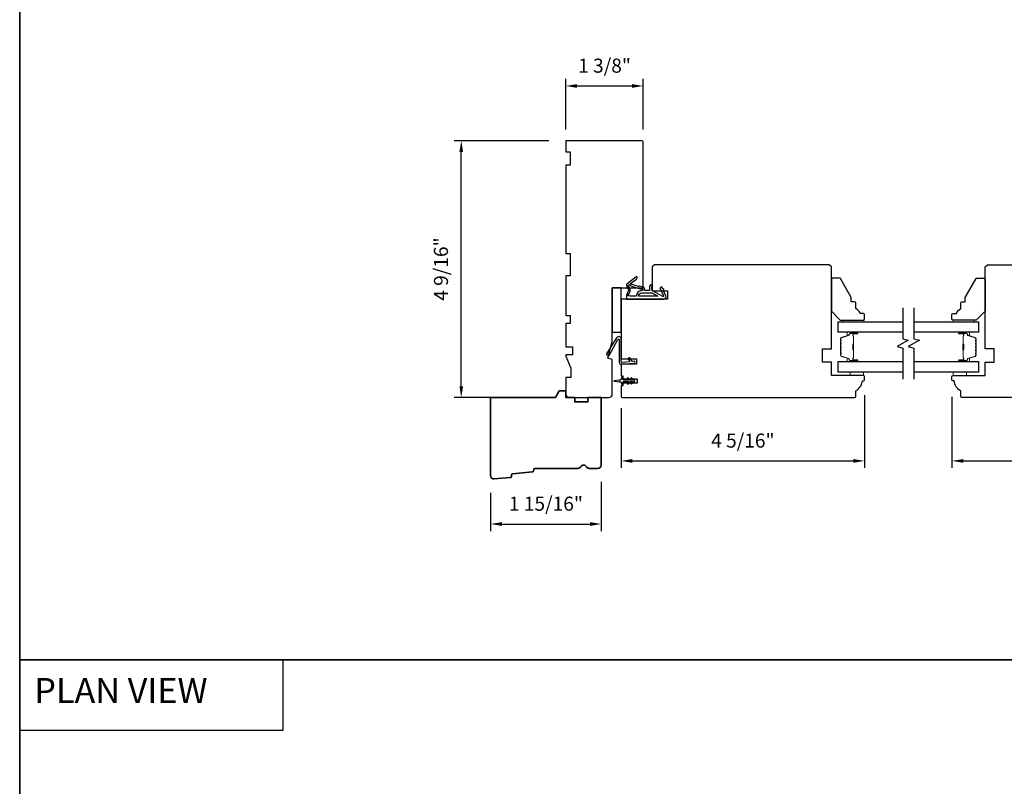
# Model space of a CAD drawing. Extents: x -847 to -621, y 3081 to 3185.
# Drawn here: x -818 to -801, y 3151 to 3164 of the extents above; entities that cross this region are included whole.
import ezdxf

# ---------------------------------------------------------------- set-up
doc = ezdxf.new("R2010")
doc.units = 0
doc.header["$LTSCALE"] = 200
doc.header["$MEASUREMENT"] = 0
doc.header["$PDMODE"] = 3
doc.header["$PDSIZE"] = 25
doc.linetypes.add('HIDDEN', pattern=[0.375, 0.25, -0.125])
doc.layers.get('DEFPOINTS').update_dxf_attribs({"color": 2, "linetype": 'CONTINUOUS'})
for name, color, linetype, lineweight in [('5', 7, 'HIDDEN', 9), ('6', 6, 'CONTINUOUS', 5), ('8', 7, 'CONTINUOUS', 35), ('Butal', 9, 'CONTINUOUS', 15), ('Dimensions', 2, 'CONTINUOUS', 25), ('Spacer Bar', 1, 'CONTINUOUS', 9), ('Wood', 7, 'CONTINUOUS', 25)]:
    doc.layers.add(name, color=color, linetype=linetype, lineweight=lineweight)
for name, color, linetype in [('7', 7, 'CONTINUOUS'), ('Glass', 6, 'CONTINUOUS'), ('MISCELLANEOUS', 6, 'CONTINUOUS'), ('Visible (ANSI)', 7, 'CONTINUOUS')]:
    doc.layers.add(name, color=color, linetype=linetype)
doc.styles.add('BOLD', font='txt')
doc.styles.add('style1', font='arial.ttf')
doc.dimstyles.new('LWFRAC$0', dxfattribs={"dimscale": 20, "dimtxt": 2.5, "dimasz": 2, "dimexe": 1.25, "dimexo": 3, "dimgap": 2, "dimtad": 1, "dimtoh": 1, "dimdec": 4, "dimlfac": 0.03937, "dimzin": 4, "dimdsep": 46, "dimlunit": 5, "dimtxsty": 'style1', "dimcen": 0, "dimadec": 0, "dimazin": 0, "dimtfac": 1, "dimtdec": 4, "dimtix": 1, "dimtmove": 0, "dimatfit": 3, "dimfxl": 0, "dimfrac": 2, "dimtzin": 0, "dimarcsym": 0})

# ---------------------------------------------------------------- blocks, each defined once
blk = doc.blocks.new('11075 WEATHERSTRIP')
at = {"layer": 'MISCELLANEOUS'}
for points in [[(-4505.95, 16826.71), (-4505.87, 16826.77, 0.414214), (-4505.83, 16827.05), (-4509.15, 16831.36, 0.339454), (-4509.5, 16831.46), (-4511.61, 16830.58, -1.57384), (-4511.97, 16830.58), (-4514.04, 16831.54), (-4515.79, 16831.54), (-4515.79, 16814.54, 0.548619), (-4514.37, 16813.64), (-4512.33, 16814.59), (-4511.17, 16814.58), (-4511.38, 16815.03), (-4510.29, 16815.54), (-4510.71, 16816.44), (-4514.41, 16814.72, -0.719897), (-4514.67, 16815), (-4512.16, 16819.72, -0.244698), (-4511.93, 16819.88), (-4510.99, 16819.99), (-4509.29, 16819.9, 0.400552), (-4510.59, 16821.14), (-4511.99, 16821.14), (-4511.99, 16823.39), (-4510.99, 16823.39, 0.327819), (-4510.51, 16823.74), (-4509.92, 16825.65, -0.414214), (-4510.11, 16826.03), (-4509.09, 16829.31), (-4509.15, 16829.39, -1), (-4508.83, 16829.63), (-4506.69, 16826.85), (-4506.13, 16826.67, 0.244698)], [(-4511.11, 16824.64, -1), (-4511.11, 16824.24), (-4511.99, 16824.24), (-4511.99, 16824.55, 0.414214), (-4514.49, 16827.05), (-4514.49, 16829.79), (-4514.16, 16830.7, -1.044614), (-4513.79, 16830.54), (-4512.34, 16829.87, 0.210583), (-4511.29, 16829.85), (-4509.93, 16830.41, -0.876976), (-4509.58, 16830.61), (-4509.22, 16830.14), (-4509.84, 16829.56), (-4511.3, 16824.9, 0.506229)], [(-4514.49, 16826.05, -0.414214), (-4512.99, 16824.55), (-4512.99, 16820.07), (-4514.49, 16817.25)]]:
    blk.add_lwpolyline(points, format="xyb", close=True, dxfattribs=at)
blk = doc.blocks.new('*D128')
at = {"layer": 'DEFPOINTS', "color": 0}
for p in [(-810.523, 3162.193), (-808.663, 3162.193), (-809.425, 3157.626)]:
    blk.add_point(p, dxfattribs=at)
at = {"layer": 'Dimensions', "color": 0, "lineweight": -2}
for p, q in [((-808.963, 3162.193), (-810.648, 3162.193)), ((-810.523, 3157.826), (-810.523, 3161.993)), ((-809.725, 3157.626), (-810.648, 3157.626))]:
    blk.add_line(p, q, dxfattribs=at)
at = {"layer": 'Dimensions', "color": 0}
for points in [[(-810.556, 3161.993), (-810.49, 3161.993), (-810.523, 3162.193)], [(-810.556, 3157.826), (-810.49, 3157.826), (-810.523, 3157.626)]]:
    blk.add_solid(points, dxfattribs=at)
at = {"layer": 'Dimensions', "color": 0, "insert": (-810.852, 3159.91), "char_height": 0.25, "attachment_point": 5, "rotation": 90, "style": 'style1'}
blk.add_mtext('4 9/16"', dxfattribs=at)
blk = doc.blocks.new('*D125')
at = {"layer": 'DEFPOINTS', "color": 0}
for p in [(-808.033, 3156.425), (-810.001, 3156.231), (-808.033, 3155.377)]:
    blk.add_point(p, dxfattribs=at)
at = {"layer": 'Dimensions', "color": 0, "lineweight": -2}
for p, q in [((-808.033, 3156.125), (-808.033, 3155.252)), ((-810.001, 3155.931), (-810.001, 3155.252)), ((-809.801, 3155.377), (-808.233, 3155.377))]:
    blk.add_line(p, q, dxfattribs=at)
at = {"layer": 'Dimensions', "color": 0}
for points in [[(-809.801, 3155.41), (-809.801, 3155.343), (-810.001, 3155.377)], [(-808.233, 3155.41), (-808.233, 3155.343), (-808.033, 3155.377)]]:
    blk.add_solid(points, dxfattribs=at)
at = {"layer": 'Dimensions', "color": 0, "insert": (-809.017, 3155.706), "char_height": 0.25, "attachment_point": 5, "style": 'style1'}
blk.add_mtext('1 15/16"', dxfattribs=at)
blk = doc.blocks.new('*D126')
at = {"layer": 'DEFPOINTS', "color": 0}
for p in [(-803.348, 3157.971), (-807.678, 3157.739), (-803.348, 3156.499)]:
    blk.add_point(p, dxfattribs=at)
at = {"layer": 'Dimensions', "color": 0, "lineweight": -2}
for p, q in [((-803.348, 3157.671), (-803.348, 3156.374)), ((-807.678, 3157.439), (-807.678, 3156.374)), ((-807.478, 3156.499), (-803.548, 3156.499))]:
    blk.add_line(p, q, dxfattribs=at)
at = {"layer": 'Dimensions', "color": 0}
for points in [[(-807.478, 3156.532), (-807.478, 3156.466), (-807.678, 3156.499)], [(-803.548, 3156.532), (-803.548, 3156.466), (-803.348, 3156.499)]]:
    blk.add_solid(points, dxfattribs=at)
at = {"layer": 'Dimensions', "color": 0, "insert": (-805.513, 3156.828), "char_height": 0.25, "attachment_point": 5, "style": 'style1'}
blk.add_mtext('4 5/16"', dxfattribs=at)
blk = doc.blocks.new('*D127')
at = {"layer": 'DEFPOINTS', "color": 0}
for p in [(-807.285, 3163.166), (-808.663, 3162.095), (-807.285, 3162.095)]:
    blk.add_point(p, dxfattribs=at)
at = {"layer": 'Dimensions', "color": 0, "lineweight": -2}
for p, q in [((-808.663, 3162.395), (-808.663, 3163.291)), ((-807.285, 3162.395), (-807.285, 3163.291)), ((-808.463, 3163.166), (-807.485, 3163.166))]:
    blk.add_line(p, q, dxfattribs=at)
at = {"layer": 'Dimensions', "color": 0}
for points in [[(-808.463, 3163.199), (-808.463, 3163.133), (-808.663, 3163.166)], [(-807.485, 3163.199), (-807.485, 3163.133), (-807.285, 3163.166)]]:
    blk.add_solid(points, dxfattribs=at)
at = {"layer": 'Dimensions', "color": 0, "insert": (-807.974, 3163.495), "char_height": 0.25, "attachment_point": 5, "style": 'style1'}
blk.add_mtext('1 3/8"', dxfattribs=at)
blk = doc.blocks.new('*D150')
at = {"layer": 'DEFPOINTS', "color": 0}
for p in [(-801.793, 3157.941), (-792.974, 3157.971), (-792.974, 3156.499)]:
    blk.add_point(p, dxfattribs=at)
at = {"layer": 'Dimensions', "color": 0, "lineweight": -2}
for p, q in [((-801.793, 3157.641), (-801.793, 3156.374)), ((-792.974, 3157.671), (-792.974, 3156.374)), ((-801.593, 3156.499), (-793.174, 3156.499))]:
    blk.add_line(p, q, dxfattribs=at)
at = {"layer": 'Dimensions', "color": 0}
for points in [[(-801.593, 3156.532), (-801.593, 3156.466), (-801.793, 3156.499)], [(-793.174, 3156.532), (-793.174, 3156.466), (-792.974, 3156.499)]]:
    blk.add_solid(points, dxfattribs=at)
at = {"layer": 'Dimensions', "color": 0, "insert": (-797.383, 3156.828), "char_height": 0.25, "attachment_point": 5, "style": 'style1'}
blk.add_mtext('8 13/16"', dxfattribs=at)

msp = doc.modelspace()

# ---------------------------------------------------------------- linework, layer by layer
at = {"layer": '6', "lineweight": 13}
for points in [[(-803.7336, 3159.00356), (-803.35959, 3159.00356), (-803.35959, 3158.97246), (-803.7336, 3158.97246)], [(-801.39882, 3159.00356), (-801.77283, 3159.00356), (-801.77283, 3158.97246), (-801.39882, 3158.97246)]]:
    msp.add_lwpolyline(points, close=True, dxfattribs=at)
at = {"layer": '6'}
for points in [[(-803.60349, 3158.07885), (-803.60349, 3158.0198), (-803.36727, 3158.0198), (-803.36727, 3158.07885)], [(-801.77284, 3158.07885), (-801.77284, 3158.0198), (-801.53662, 3158.0198), (-801.53662, 3158.07885)]]:
    msp.add_lwpolyline(points, close=True, dxfattribs=at)
at = {"layer": '7', "flags": 128}
for points in [[(-802.66848, 3159.22246), (-802.66848, 3158.67184), (-802.57006, 3158.64547), (-802.76691, 3158.53182), (-802.66848, 3158.50545), (-802.66848, 3157.95483)], [(-802.47164, 3159.22246), (-802.47164, 3158.67184), (-802.37321, 3158.64547), (-802.57006, 3158.53182), (-802.47164, 3158.50545), (-802.47164, 3157.95483)]]:
    msp.add_lwpolyline(points, dxfattribs=at)
at = {"layer": '7', "color": 1, "linetype": 'Continuous'}
msp.add_lwpolyline([(-818.37935, 3152.9622), (-813.69802, 3152.9622), (-813.69802, 3151.70278), (-818.37935, 3151.70278)], close=True, dxfattribs=at)
at = {"layer": '8', "linetype": 'Continuous'}
msp.add_line((-705.08119, 3152.9622), (-818.37935, 3152.9622), dxfattribs=at)
msp.add_lwpolyline([(-818.37935, 3137.08155), (-705.08119, 3137.08155), (-705.08119, 3184.72347), (-818.37935, 3184.72347)], close=True, dxfattribs=at)
at = {"layer": '8'}
msp.add_lwpolyline([(-809.23544, 3156.32141, -0.36397023), (-809.25318, 3156.30336), (-809.6093, 3156.26907, 0.36397023), (-809.62704, 3156.25102), (-809.62914, 3156.22431, -0.36397023), (-809.64688, 3156.20626), (-809.9364, 3156.17838, -0.44261709), (-810.00111, 3156.23716), (-810.00111, 3157.6261), (-808.84884, 3157.6261), (-808.78065, 3157.74421), (-808.66254, 3157.74421), (-808.66254, 3157.6261), (-808.50506, 3157.6261), (-808.50506, 3157.54736), (-808.26884, 3157.54736), (-808.26884, 3157.6261), (-808.03262, 3157.6261), (-808.03262, 3156.42531, -0.41421356), (-808.09167, 3156.36626), (-808.24529, 3156.36626, -0.26794919), (-808.29643, 3156.39579, 0.57735027), (-808.39872, 3156.39579, -0.26794919), (-808.44986, 3156.36626), (-809.21372, 3156.36626, 0.39139246), (-809.23334, 3156.34812)], format="xyb", close=True, dxfattribs=at)
at = {"layer": 'Butal'}
for points in [[(-803.48305, 3158.78742), (-803.64755, 3158.78742, 0.41421356), (-803.65739, 3158.77758), (-803.65739, 3158.72542), (-803.63337, 3158.73276, 0.32975055), (-803.6229, 3158.74691), (-803.6229, 3158.75159, -0.41421356), (-803.60282, 3158.77167), (-803.4732, 3158.77167), (-803.4732, 3158.77758, 0.41421356)], [(-801.65707, 3158.78742), (-801.49256, 3158.78742, -0.41421356), (-801.48272, 3158.77758), (-801.48272, 3158.72542), (-801.50675, 3158.73276, -0.32975055), (-801.51722, 3158.74691), (-801.51722, 3158.75159, 0.41421356), (-801.53729, 3158.77167), (-801.66691, 3158.77167), (-801.66691, 3158.77758, -0.41421356)], [(-803.48305, 3158.26389), (-803.64755, 3158.26389, -0.41421356), (-803.65739, 3158.27373), (-803.65739, 3158.32589), (-803.63337, 3158.31854, -0.32975055), (-803.6229, 3158.3044), (-803.6229, 3158.29971, 0.41421356), (-803.60282, 3158.27964), (-803.4732, 3158.27964), (-803.4732, 3158.27373, -0.41421356)], [(-801.65707, 3158.26389), (-801.49256, 3158.26389, 0.41421356), (-801.48272, 3158.27373), (-801.48272, 3158.32589), (-801.50675, 3158.31854, 0.32975055), (-801.51722, 3158.3044), (-801.51722, 3158.29971, -0.41421356), (-801.53729, 3158.27964), (-801.66691, 3158.27964), (-801.66691, 3158.27373, 0.41421356)]]:
    msp.add_lwpolyline(points, format="xyb", close=True, dxfattribs=at)
at = {"layer": 'Glass', "color": 1}
for points in [[(-802.66848, 3158.78742), (-803.82003, 3158.78742), (-803.82003, 3158.97246), (-802.66848, 3158.97246)], [(-802.47164, 3158.97246), (-801.32008, 3158.97246), (-801.32008, 3158.78742), (-802.47164, 3158.78742)], [(-802.66848, 3158.07885), (-803.82003, 3158.07885), (-803.82003, 3158.26389), (-802.66848, 3158.26389)], [(-802.47164, 3158.26389), (-801.32008, 3158.26389), (-801.32008, 3158.07885), (-802.47164, 3158.07885)]]:
    msp.add_lwpolyline(points, dxfattribs=at)
at = {"layer": 'MISCELLANEOUS'}
msp.add_lwpolyline([(-807.55071, 3157.97308, 1), (-807.56684, 3157.96179), (-807.54681, 3157.93318), (-807.62907, 3157.93318, -0.41421356), (-807.64876, 3157.95287), (-807.64876, 3157.98535, 0.90040404), (-807.66823, 3157.98739), (-807.67638, 3157.94906, -0.31649848), (-807.68468, 3157.94135), (-807.69276, 3157.94025, -0.45372295), (-807.71625, 3157.93706), (-807.80283, 3157.92527, 0.87312428), (-807.80283, 3157.91747), (-807.71625, 3157.90569, -0.45372295), (-807.69276, 3157.90249), (-807.68468, 3157.90139, -0.31649848), (-807.67638, 3157.89368), (-807.66823, 3157.85535, 0.90040404), (-807.64876, 3157.85739), (-807.64876, 3157.88987, -0.41421356), (-807.62907, 3157.90956), (-807.54681, 3157.90956), (-807.56684, 3157.88095, 1), (-807.55071, 3157.86966), (-807.52278, 3157.90956), (-807.48303, 3157.90956), (-807.50306, 3157.88095, 1), (-807.48693, 3157.86966), (-807.459, 3157.90956), (-807.44404, 3157.90956, 1), (-807.44404, 3157.93318), (-807.459, 3157.93318), (-807.48693, 3157.97308, 1), (-807.50306, 3157.96179), (-807.48303, 3157.93318), (-807.52278, 3157.93318)], format="xyb", close=True, dxfattribs=at)
at = {"layer": 'Spacer Bar'}
for points in [[(-803.7755, 3158.47914, 0.2262769), (-803.77365, 3158.47525), (-803.7703, 3158.47254, -0.47697553), (-803.7703, 3158.46477), (-803.77365, 3158.46206, 0.2262769), (-803.7755, 3158.45817), (-803.7755, 3158.42214, 0.2262769), (-803.77365, 3158.41825), (-803.7703, 3158.41554, -0.47697553), (-803.7703, 3158.40777), (-803.77365, 3158.40506, 0.2262769), (-803.7755, 3158.40117), (-803.7755, 3158.37658, 0.32975055), (-803.76157, 3158.35776), (-803.63325, 3158.31853, -0.32975055), (-803.62251, 3158.30401), (-803.62251, 3158.29932, 0.41421356), (-803.60282, 3158.27964), (-803.4732, 3158.27964, 1), (-803.4732, 3158.29464), (-803.54658, 3158.29464, -0.41421356), (-803.55249, 3158.30054), (-803.55249, 3158.3207), (-803.55699, 3158.3207), (-803.55699, 3158.30195, 0.41421356), (-803.54517, 3158.29014), (-803.4732, 3158.29014, -1), (-803.4732, 3158.28414), (-803.60282, 3158.28414, -0.41421356), (-803.61801, 3158.29932), (-803.61801, 3158.30401, 0.32975055), (-803.63193, 3158.32283), (-803.76026, 3158.36206, -0.32975055), (-803.771, 3158.37658), (-803.771, 3158.40117, -0.2262769), (-803.77082, 3158.40156), (-803.76747, 3158.40427, 0.47697553), (-803.76747, 3158.41904), (-803.77082, 3158.42175, -0.2262769), (-803.771, 3158.42214), (-803.771, 3158.45817, -0.2262769), (-803.77082, 3158.45856), (-803.76747, 3158.46127, 0.47697553), (-803.76747, 3158.47604), (-803.77082, 3158.47875, -0.2262769), (-803.771, 3158.47914), (-803.771, 3158.51511, -0.25663287), (-803.77082, 3158.51556), (-803.76747, 3158.51827, 0.47697553), (-803.76747, 3158.53304), (-803.77082, 3158.53575, -0.2262769), (-803.771, 3158.53614), (-803.771, 3158.57211, -0.25663287), (-803.77082, 3158.57256), (-803.76747, 3158.57527, 0.47697553), (-803.76747, 3158.59004), (-803.77082, 3158.59275, -0.2262769), (-803.771, 3158.59314), (-803.771, 3158.62911, -0.25663287), (-803.77082, 3158.62956), (-803.76747, 3158.63227, 0.47697553), (-803.76747, 3158.64704), (-803.77082, 3158.64975, -0.2262769), (-803.771, 3158.65014), (-803.771, 3158.67472, -0.32975055), (-803.76026, 3158.68925), (-803.63193, 3158.72848, 0.32975055), (-803.61801, 3158.7473), (-803.61801, 3158.75199, -0.41421356), (-803.60282, 3158.76717), (-803.4732, 3158.76717, -1), (-803.4732, 3158.76117), (-803.54517, 3158.76117, 0.41421356), (-803.55699, 3158.74936), (-803.55699, 3158.73061), (-803.55249, 3158.73061), (-803.55249, 3158.75077, -0.41421356), (-803.54658, 3158.75667), (-803.4732, 3158.75667, 1), (-803.4732, 3158.77167), (-803.60282, 3158.77167, 0.41421356), (-803.62251, 3158.75199), (-803.62251, 3158.7473, -0.32975055), (-803.63325, 3158.73278), (-803.76157, 3158.69355, 0.32975055), (-803.7755, 3158.67472), (-803.7755, 3158.65014, 0.2262769), (-803.77365, 3158.64625), (-803.7703, 3158.64354, -0.47697553), (-803.7703, 3158.63577), (-803.77365, 3158.63306, 0.2262769), (-803.7755, 3158.62917), (-803.7755, 3158.59314, 0.2262769), (-803.77365, 3158.58925), (-803.7703, 3158.58654, -0.47697553), (-803.7703, 3158.57877), (-803.77365, 3158.57606, 0.2262769), (-803.7755, 3158.57217), (-803.7755, 3158.53614, 0.2262769), (-803.77365, 3158.53225), (-803.7703, 3158.52954, -0.47697553), (-803.7703, 3158.52177), (-803.77365, 3158.51906, 0.2262769), (-803.7755, 3158.51517)], [(-803.55049, 3158.30325), (-803.55049, 3158.32811, -0.22906983), (-803.54756, 3158.33443, 0.22448136), (-803.54501, 3158.33984), (-803.54501, 3158.469, 0.28963953), (-803.549, 3158.47533, -0.27273596), (-803.55499, 3158.48416), (-803.55499, 3158.56715, -0.27273609), (-803.549, 3158.57598, 0.28963953), (-803.54501, 3158.58231), (-803.54501, 3158.71147, 0.22448136), (-803.54756, 3158.71688, -0.22906983), (-803.55049, 3158.7232), (-803.55049, 3158.74806), (-803.55249, 3158.74806), (-803.55249, 3158.72322, 0.22858496), (-803.54883, 3158.71533, -0.22448136), (-803.54701, 3158.71147), (-803.54701, 3158.58231, -0.28963953), (-803.54986, 3158.57779, 0.27414127), (-803.55699, 3158.56721), (-803.55699, 3158.4841, 0.27414127), (-803.54986, 3158.47352, -0.28963953), (-803.54701, 3158.469), (-803.54701, 3158.33984, -0.22448136), (-803.54883, 3158.33598, 0.22858496), (-803.55249, 3158.32809), (-803.55249, 3158.30325)], [(-801.36461, 3158.47914, -0.2262769), (-801.36646, 3158.47525), (-801.36981, 3158.47254, 0.47697553), (-801.36981, 3158.46477), (-801.36646, 3158.46206, -0.2262769), (-801.36461, 3158.45817), (-801.36461, 3158.42214, -0.2262769), (-801.36646, 3158.41825), (-801.36981, 3158.41554, 0.47697553), (-801.36981, 3158.40777), (-801.36646, 3158.40506, -0.2262769), (-801.36461, 3158.40117), (-801.36461, 3158.37658, -0.32975055), (-801.37854, 3158.35776), (-801.50686, 3158.31853, 0.32975055), (-801.51761, 3158.30401), (-801.51761, 3158.29932, -0.41421356), (-801.53729, 3158.27964), (-801.66691, 3158.27964, -1), (-801.66691, 3158.29464), (-801.59353, 3158.29464, 0.41421356), (-801.58763, 3158.30054), (-801.58763, 3158.3207), (-801.58313, 3158.3207), (-801.58313, 3158.30195, -0.41421356), (-801.59494, 3158.29014), (-801.66691, 3158.29014, 1), (-801.66691, 3158.28414), (-801.53729, 3158.28414, 0.41421356), (-801.52211, 3158.29932), (-801.52211, 3158.30401, -0.32975055), (-801.50818, 3158.32283), (-801.37986, 3158.36206, 0.32975055), (-801.36911, 3158.37658), (-801.36911, 3158.40117, 0.2262769), (-801.3693, 3158.40156), (-801.37264, 3158.40427, -0.47697553), (-801.37264, 3158.41904), (-801.3693, 3158.42175, 0.2262769), (-801.36911, 3158.42214), (-801.36911, 3158.45817, 0.2262769), (-801.3693, 3158.45856), (-801.37264, 3158.46127, -0.47697553), (-801.37264, 3158.47604), (-801.3693, 3158.47875, 0.2262769), (-801.36911, 3158.47914), (-801.36911, 3158.51511, 0.25663287), (-801.3693, 3158.51556), (-801.37264, 3158.51827, -0.47697553), (-801.37264, 3158.53304), (-801.3693, 3158.53575, 0.2262769), (-801.36911, 3158.53614), (-801.36911, 3158.57211, 0.25663287), (-801.3693, 3158.57256), (-801.37264, 3158.57527, -0.47697553), (-801.37264, 3158.59004), (-801.3693, 3158.59275, 0.2262769), (-801.36911, 3158.59314), (-801.36911, 3158.62911, 0.25663287), (-801.3693, 3158.62956), (-801.37264, 3158.63227, -0.47697553), (-801.37264, 3158.64704), (-801.3693, 3158.64975, 0.2262769), (-801.36911, 3158.65014), (-801.36911, 3158.67472, 0.32975055), (-801.37986, 3158.68925), (-801.50818, 3158.72848, -0.32975055), (-801.52211, 3158.7473), (-801.52211, 3158.75199, 0.41421356), (-801.53729, 3158.76717), (-801.66691, 3158.76717, 1), (-801.66691, 3158.76117), (-801.59494, 3158.76117, -0.41421356), (-801.58313, 3158.74936), (-801.58313, 3158.73061), (-801.58763, 3158.73061), (-801.58763, 3158.75077, 0.41421356), (-801.59353, 3158.75667), (-801.66691, 3158.75667, -1), (-801.66691, 3158.77167), (-801.53729, 3158.77167, -0.41421356), (-801.51761, 3158.75199), (-801.51761, 3158.7473, 0.32975055), (-801.50686, 3158.73278), (-801.37854, 3158.69355, -0.32975055), (-801.36461, 3158.67472), (-801.36461, 3158.65014, -0.2262769), (-801.36646, 3158.64625), (-801.36981, 3158.64354, 0.47697553), (-801.36981, 3158.63577), (-801.36646, 3158.63306, -0.2262769), (-801.36461, 3158.62917), (-801.36461, 3158.59314, -0.2262769), (-801.36646, 3158.58925), (-801.36981, 3158.58654, 0.47697553), (-801.36981, 3158.57877), (-801.36646, 3158.57606, -0.2262769), (-801.36461, 3158.57217), (-801.36461, 3158.53614, -0.2262769), (-801.36646, 3158.53225), (-801.36981, 3158.52954, 0.47697553), (-801.36981, 3158.52177), (-801.36646, 3158.51906, -0.2262769), (-801.36461, 3158.51517)], [(-801.58963, 3158.30325), (-801.58963, 3158.32811, 0.22906983), (-801.59255, 3158.33443, -0.22448136), (-801.59511, 3158.33984), (-801.59511, 3158.469, -0.28963953), (-801.59111, 3158.47533, 0.27273596), (-801.58513, 3158.48416), (-801.58513, 3158.56715, 0.27273609), (-801.59111, 3158.57598, -0.28963953), (-801.59511, 3158.58231), (-801.59511, 3158.71147, -0.22448136), (-801.59255, 3158.71688, 0.22906983), (-801.58963, 3158.7232), (-801.58963, 3158.74806), (-801.58763, 3158.74806), (-801.58763, 3158.72322, -0.22858496), (-801.59128, 3158.71533, 0.22448136), (-801.59311, 3158.71147), (-801.59311, 3158.58231, 0.28963953), (-801.59025, 3158.57779, -0.27414127), (-801.58313, 3158.56721), (-801.58313, 3158.4841, -0.27414127), (-801.59025, 3158.47352, 0.28963953), (-801.59311, 3158.469), (-801.59311, 3158.33984, 0.22448136), (-801.59128, 3158.33598, -0.22858496), (-801.58763, 3158.32809), (-801.58763, 3158.30325)]]:
    msp.add_lwpolyline(points, format="xyb", close=True, dxfattribs=at)
for points in [[(-803.54701, 3158.46904, -0.00188508), (-803.54701, 3158.469), (-803.54701, 3158.33984, -0.22448136), (-803.54883, 3158.33598, 0.22858496), (-803.55249, 3158.32809), (-803.55249, 3158.30325), (-803.55049, 3158.30325), (-803.55049, 3158.32811, -0.22906983), (-803.54756, 3158.33443, 0.22448136), (-803.54501, 3158.33984), (-803.54501, 3158.469, -0.21424516), (-803.54436, 3158.47045, 0.21424516), (-803.54201, 3158.47568), (-803.54201, 3158.57563, 0.21424516), (-803.54436, 3158.58086, -0.21424516), (-803.54501, 3158.58231), (-803.54501, 3158.71147, 0.22448136), (-803.54756, 3158.71688, -0.22906983), (-803.55049, 3158.7232), (-803.55049, 3158.74806), (-803.55249, 3158.74806), (-803.55249, 3158.72322, 0.22858496), (-803.54883, 3158.71533, -0.22448136), (-803.54701, 3158.71147), (-803.54701, 3158.58231, 0.21424516), (-803.54568, 3158.57936, -0.21424516), (-803.54401, 3158.57563), (-803.54401, 3158.47568, -0.21424516), (-803.54568, 3158.47195, 0.21424516), (-803.54701, 3158.469)], [(-801.59311, 3158.46904, 0.00188508), (-801.59311, 3158.469), (-801.59311, 3158.33984, 0.22448136), (-801.59128, 3158.33598, -0.22858496), (-801.58763, 3158.32809), (-801.58763, 3158.30325), (-801.58963, 3158.30325), (-801.58963, 3158.32811, 0.22906983), (-801.59255, 3158.33443, -0.22448136), (-801.59511, 3158.33984), (-801.59511, 3158.469, 0.21424516), (-801.59576, 3158.47045, -0.21424516), (-801.59811, 3158.47568), (-801.59811, 3158.57563, -0.21424516), (-801.59576, 3158.58086, 0.21424516), (-801.59511, 3158.58231), (-801.59511, 3158.71147, -0.22448136), (-801.59255, 3158.71688, 0.22906983), (-801.58963, 3158.7232), (-801.58963, 3158.74806), (-801.58763, 3158.74806), (-801.58763, 3158.72322, -0.22858496), (-801.59128, 3158.71533, 0.22448136), (-801.59311, 3158.71147), (-801.59311, 3158.58231, -0.21424516), (-801.59443, 3158.57936, 0.21424516), (-801.59611, 3158.57563), (-801.59611, 3158.47568, 0.21424516), (-801.59443, 3158.47195, -0.21424516), (-801.59311, 3158.469)]]:
    msp.add_lwpolyline(points, format="xyb", dxfattribs=at)
at = {"layer": 'Visible (ANSI)'}
for points in [[(-808.66254, 3159.08279), (-808.5838, 3159.08279), (-808.5838, 3158.94499), (-808.66254, 3158.94499), (-808.66254, 3158.52885), (-808.54443, 3158.52885), (-808.54443, 3158.38318), (-808.66254, 3158.38318), (-808.66254, 3158.36349), (-808.57395, 3158.14696), (-808.57395, 3157.98043), (-808.66254, 3157.98043), (-808.66254, 3157.68515, 0.41421356), (-808.60348, 3157.6261), (-807.89482, 3157.6261, 0.41421356), (-807.83577, 3157.68515), (-807.83577, 3158.30523), (-807.91451, 3158.32633), (-807.83577, 3158.62019), (-807.83577, 3159.57491), (-807.30427, 3159.57491, 0.41421356), (-807.28459, 3159.5946), (-807.28459, 3162.17333, 0.41421356), (-807.30427, 3162.19302), (-808.66254, 3162.19302), (-808.66254, 3161.99617), (-808.5838, 3161.99617), (-808.5838, 3161.75995), (-808.66254, 3161.75995), (-808.66254, 3160.18515), (-808.5838, 3160.18515), (-808.5838, 3159.79145), (-808.66254, 3159.79145)], [(-803.38696, 3157.92137), (-803.36727, 3157.92137, 0.41421356), (-803.34759, 3157.94106), (-803.34759, 3158.00011, 0.41421356), (-803.36727, 3158.0198), (-803.93814, 3158.0198), (-803.93814, 3158.25602), (-804.09562, 3158.25602), (-804.09562, 3158.49224), (-803.93814, 3158.49224), (-803.93814, 3159.94893), (-803.97751, 3159.9883), (-807.08774, 3159.9883), (-807.12711, 3159.94893), (-807.12711, 3159.5257), (-806.85152, 3159.5257), (-806.85152, 3159.37806), (-807.6586, 3159.37806, 0.41421356), (-807.67829, 3159.35838), (-807.67829, 3158.31507), (-807.4027, 3158.31507), (-807.4027, 3158.21665), (-807.67829, 3158.21665), (-807.67829, 3158.00995), (-807.64876, 3158.00995), (-807.64876, 3157.96074), (-807.39285, 3157.96074), (-807.39285, 3157.882), (-807.64876, 3157.882), (-807.64876, 3157.83279), (-807.67829, 3157.83279), (-807.67829, 3157.64578, 0.41421356), (-807.6586, 3157.6261), (-803.52475, 3157.6261, 0.41421356), (-803.50507, 3157.64578), (-803.50507, 3157.74421, 0.23812493)], [(-807.7123, 3158.24653, 0.44001053), (-807.67969, 3158.21665), (-807.44503, 3158.23718, 1), (-807.448, 3158.27106), (-807.47479, 3158.26872, -0.26794919), (-807.48371, 3158.27288), (-807.52419, 3158.33069, 0.41421356), (-807.5379, 3158.33311), (-807.54964, 3158.32489, 0.41421356), (-807.55206, 3158.31118), (-807.52936, 3158.27876, -0.57735027), (-807.53656, 3158.26331), (-807.66759, 3158.25185, -0.44001053), (-807.67829, 3158.26166), (-807.67829, 3158.6661, 0.75355405), (-807.75832, 3158.68905), (-807.93729, 3158.40263, 0.41421356), (-807.93416, 3158.38907), (-807.90577, 3158.37133, 0.43184255), (-807.89191, 3158.37497), (-807.73863, 3158.65642, -0.77726691), (-807.7123, 3158.64972)]]:
    msp.add_lwpolyline(points, format="xyb", close=True, dxfattribs=at)
msp.add_lwpolyline([(-797.48151, 3157.6261), (-801.61536, 3157.6261, -0.41421356), (-801.63504, 3157.64578), (-801.63504, 3157.74421, -0.23812493), (-801.75315, 3157.92137), (-801.77284, 3157.92137, -0.41421356), (-801.79252, 3157.94106), (-801.79252, 3158.00011, -0.41421356), (-801.77284, 3158.0198), (-801.20197, 3158.0198), (-801.20197, 3158.25602), (-801.04449, 3158.25602), (-801.04449, 3158.49224), (-801.20197, 3158.49224), (-801.20197, 3159.94893), (-801.1626, 3159.9883), (-798.05237, 3159.9883)], format="xyb", dxfattribs=at)
msp.add_lwpolyline([(-807.83577, 3159.57491), (-807.83577, 3158.78751), (-807.67829, 3158.78751), (-807.67829, 3159.57491)], close=True, dxfattribs=at)
at = {"layer": 'Wood'}
for points in [[(-803.34759, 3159.10198, 0.41421356), (-803.36727, 3159.12167), (-803.42633, 3159.12167, 0.15305681), (-803.50507, 3159.20923), (-803.50507, 3159.30766, 0.41421356), (-803.52475, 3159.32734), (-803.58381, 3159.32734), (-803.58381, 3159.40608), (-803.7776, 3159.74174, 0.26794919), (-803.79465, 3159.75159), (-803.91845, 3159.75159, 0.41421356), (-803.93814, 3159.7319), (-803.93814, 3159.16104), (-803.78066, 3159.00356), (-803.36727, 3159.00356, 0.41421356), (-803.34759, 3159.02325)], [(-801.79252, 3159.10198, -0.41421356), (-801.77283, 3159.12167), (-801.71378, 3159.12167, -0.15305681), (-801.63504, 3159.20923), (-801.63504, 3159.30766, -0.41421356), (-801.61536, 3159.32734), (-801.5563, 3159.32734), (-801.5563, 3159.40608), (-801.3625, 3159.74174, -0.26794919), (-801.34546, 3159.75159), (-801.22166, 3159.75159, -0.41421356), (-801.20197, 3159.7319), (-801.20197, 3159.16104), (-801.35945, 3159.00356), (-801.77283, 3159.00356, -0.41421356), (-801.79252, 3159.02325)]]:
    msp.add_lwpolyline(points, format="xyb", close=True, dxfattribs=at)

# ---------------------------------------------------------------- block references
at = {"layer": 'MISCELLANEOUS', "xscale": 0.03937, "yscale": 0.03937, "zscale": 0.03937, "rotation": 90.00000000000001}
msp.add_blockref('11075 WEATHERSTRIP', (-144.9279, 3337.16476), dxfattribs=at)

# ---------------------------------------------------------------- texts
at = {"layer": '5', "linetype": 'Continuous', "lineweight": 15, "style": 'BOLD'}
msp.add_text('PLAN VIEW', height=0.445955, dxfattribs=at).set_placement((-818.11958, 3152.19276))

# ---------------------------------------------------------------- dimensions: what is measured, and where the dimension line sits
at = {"layer": 'Dimensions'}
for base, p1, p2, picture, middle in [((-807.2845874063, 3163.1660573944), (-808.6625374063, 3162.094590615), (-807.2845874063, 3162.094590615), '*D127', (-807.9735624063, 3163.495405962)), ((-803.34759, 3156.49913), (-807.67829, 3157.73928), (-803.34759, 3157.97058), '*D126', (-805.51294, 3156.8284)), ((-792.97364, 3156.49913), (-801.79252, 3157.94106), (-792.97364, 3157.97058), '*D150', (-797.38308, 3156.82848)), ((-808.03262, 3155.37657), (-810.00083, 3156.23137), (-808.03262, 3156.42531), '*D125', (-809.01672, 3155.70583))]:
    dim = msp.add_linear_dim(base=base, p1=p1, p2=p2, dimstyle='LWFRAC$0', override={"dimscale": 0.1, "dimlfac": 1, "dimpost": '"', "dimarcsym": 1}, dxfattribs=at)
    dim.commit()
    dim.dimension.update_dxf_attribs({"geometry": picture, "text_midpoint": middle})
dim = msp.add_linear_dim(base=(-810.52289, 3162.19302), p1=(-809.42498, 3157.6261), p2=(-808.66254, 3162.19302), angle=90, dimstyle='LWFRAC$0', override={"dimscale": 0.1, "dimlfac": 1, "dimpost": '"', "dimarcsym": 1}, dxfattribs=at)
dim.commit()
dim.dimension.update_dxf_attribs({"geometry": '*D128', "text_midpoint": (-810.85216, 3159.90956)})

doc.saveas('drawing.dxf')
